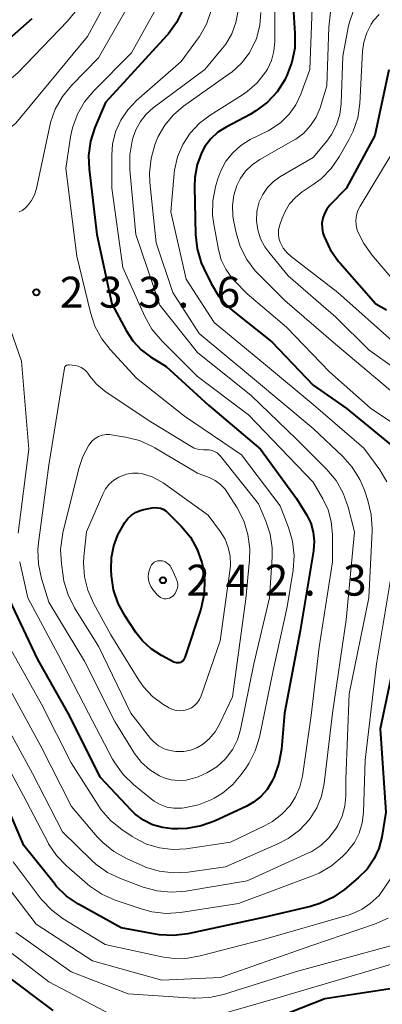
# Model space of a CAD drawing. Units: metres. Extents: x -68000 to -66000, y 28499 to 30000.
# Drawn here: x -66213 to -66169, y 29018 to 29137 of the extents above; entities that cross this region are included whole.
import ezdxf

# ---------------------------------------------------------------- set-up
doc = ezdxf.new("R2010")
doc.units = ezdxf.units.M
for name, color, linetype, lineweight in [('710100_等高線(計曲線)', 7, 'Continuous', 40), ('710200_等高線(主曲線)', 7, 'Continuous', 13), ('731200_図化機測定による標高点', 7, 'Continuous', 40)]:
    doc.layers.add(name, color=color, linetype=linetype, lineweight=lineweight)
doc.styles.add('Style-WORKING', font='MS Gothic.ttf')

msp = doc.modelspace()

# ---------------------------------------------------------------- linework, layer by layer
at = {"layer": '710100_等高線(計曲線)', "linetype": 'Continuous', "lineweight": 40, "flags": 128}
for points, elevation in [([(-66211.08, 29137.15), (-66213.51, 29135), (-66214.25, 29134), (-66214.76, 29133.43), (-66215.35, 29132.96), (-66216.02, 29132.61), (-66216.16, 29132.55), (-66217.91, 29131.87), (-66219.59, 29131.38), (-66221.32, 29131.19), (-66222.52, 29131.24), (-66228.2, 29131.8), (-66239, 29132.55), (-66244.82, 29133.4), (-66246.52, 29133.8), (-66248.12, 29134.49), (-66249.58, 29135.44), (-66250.47, 29136.24), (-66253.11, 29138.89)], 240), ([(-66192.77, 29138.24), (-66193.54, 29136.68), (-66194.57, 29135.27), (-66194.71, 29135.12), (-66202.16, 29127), (-66203.44, 29123.98), (-66203.97, 29122.32), (-66204.21, 29120.59), (-66204.15, 29118.92), (-66203.2, 29111), (-66201.39, 29102.61), (-66199.65, 29099.38), (-66198.84, 29098.14), (-66197.81, 29097.05), (-66196.7, 29096.2), (-66194.81, 29095), (-66189.66, 29090.34), (-66183.37, 29085), (-66178.99, 29079.01), (-66177.77, 29077.01), (-66177.29, 29076.02), (-66176.98, 29074.96), (-66176.86, 29073.86), (-66176.94, 29072.69), (-66178.55, 29063), (-66180.48, 29053), (-66180.84, 29048.66), (-66181.14, 29046.94), (-66181.73, 29045.3), (-66181.85, 29045.04), (-66182, 29044.73), (-66182.58, 29043.78), (-66183.32, 29042.93), (-66184.2, 29042.23), (-66185.04, 29041.76), (-66188.93, 29039.94), (-66190.57, 29039.35), (-66192.28, 29039.04), (-66193.38, 29039), (-66194.02, 29039.02), (-66195.25, 29039.15), (-66196.44, 29039.5), (-66197.55, 29040.04), (-66198.54, 29040.77), (-66199.04, 29041.25), (-66202.77, 29045.23)], 230), ([(-66179.43, 29138.57), (-66179.2, 29135.34), (-66179.23, 29133.59), (-66179.56, 29131.88), (-66180.18, 29130.26), (-66180.31, 29130.01), (-66180.44, 29129.76), (-66181.37, 29128.3), (-66182.54, 29127.02), (-66183.92, 29125.97), (-66184.63, 29125.56), (-66187.54, 29124.03), (-66188.53, 29123.4), (-66189.39, 29122.61), (-66190.1, 29121.68), (-66190.47, 29121), (-66191.04, 29119.5), (-66191.34, 29117.93), (-66191.38, 29116.78), (-66191.23, 29111), (-66191.03, 29109.26), (-66190.54, 29107.59), (-66190.22, 29106.87), (-66189.34, 29105.06), (-66188.44, 29103.56), (-66187.3, 29102.25), (-66186.54, 29101.58), (-66181.99, 29098.01), (-66177, 29092.76), (-66173, 29089.95), (-66166.96, 29085.04)], 220), ([(-66167.82, 29130.95), (-66169.52, 29123), (-66173, 29116.59), (-66174.96, 29114.55), (-66175.34, 29114.08), (-66175.63, 29113.55), (-66175.83, 29112.98), (-66175.92, 29112.39), (-66175.91, 29111.78), (-66175.8, 29111.19), (-66175.73, 29110.98), (-66175.65, 29110.77), (-66174.92, 29109.19), (-66173.93, 29107.75), (-66173.72, 29107.52), (-66169.38, 29102.62), (-66168.11, 29101.89)], 210), ([(-66192.95, 29075.63), (-66191.87, 29074.32), (-66191.03, 29072.85), (-66190.46, 29071.25), (-66190.38, 29070.95), (-66190.14, 29069.21), (-66190.21, 29067.47), (-66190.62, 29065.6), (-66192.54, 29059.74), (-66192.6, 29059.59), (-66192.69, 29059.45), (-66192.8, 29059.33), (-66192.93, 29059.24), (-66193.08, 29059.16), (-66193.23, 29059.12), (-66193.39, 29059.1), (-66193.56, 29059.1), (-66193.71, 29059.14), (-66193.86, 29059.2), (-66195.38, 29060), (-66196.61, 29060.79), (-66197.68, 29061.79), (-66198.46, 29062.79), (-66199.78, 29064.77), (-66200.62, 29066.31), (-66201.17, 29067.96), (-66201.43, 29069.67), (-66201.48, 29070.44), (-66201.44, 29071.87), (-66201.16, 29073.28), (-66200.64, 29074.62), (-66200.32, 29075.2), (-66199.79, 29076.1), (-66199.43, 29076.58), (-66199, 29077), (-66198.5, 29077.34), (-66197.96, 29077.58), (-66197.5, 29077.7), (-66196.51, 29077.9), (-66196.15, 29077.94), (-66195.79, 29077.91), (-66195.5, 29077.85), (-66195.16, 29077.71), (-66194.85, 29077.52), (-66194.63, 29077.32), (-66192.95, 29075.63)], 240), ([(-66202.77, 29045.23), (-66206.66, 29053), (-66210.4, 29059.6), (-66214.85, 29069)], 230), ([(-66166.37, 29063), (-66168.88, 29051.12), (-66168.19, 29041), (-66168.69, 29038), (-66169.05, 29036.61), (-66169.65, 29035.31), (-66170.46, 29034.12), (-66171.53, 29033.05), (-66173.19, 29031.67), (-66174.62, 29030.67)], 220), ([(-66174.62, 29030.67), (-66176.2, 29029.94), (-66177.3, 29029.61), (-66183, 29028.26), (-66192.18, 29026.29), (-66193.9, 29026.07), (-66195.65, 29026.16), (-66196.1, 29026.23), (-66200.25, 29027), (-66205.42, 29029.88), (-66206.87, 29030.86), (-66208.12, 29032.07), (-66208.39, 29032.4), (-66212.05, 29037), (-66215.35, 29044.65)], 220), ([(-66208.51, 29017), (-66214.49, 29021.51)], 210), ([(-66165, 29020.01), (-66175.59, 29018.41), (-66184.19, 29015)], 210)]:
    msp.add_lwpolyline(points, dxfattribs=dict(at, elevation=elevation))
at = {"layer": '710200_等高線(主曲線)', "linetype": 'Continuous', "lineweight": 13, "flags": 128}
for points, elevation in [([(-66205.81, 29138), (-66206.77, 29136.84), (-66212.77, 29130.6), (-66214.09, 29129.46), (-66215.58, 29128.56), (-66216.4, 29128.2), (-66216.92, 29128), (-66218.36, 29127.59), (-66219.85, 29127.43), (-66221.34, 29127.54), (-66222.23, 29127.73), (-66228.56, 29129.44), (-66239, 29130.47), (-66245.11, 29130.42), (-66246.85, 29130.56), (-66248.53, 29131), (-66249.81, 29131.55), (-66250.17, 29131.74), (-66251.64, 29132.68), (-66252.93, 29133.85), (-66254.04, 29135.32), (-66256.59, 29139.41)], 238), ([(-66202.31, 29138.73), (-66204.33, 29135), (-66213, 29124.48), (-66214.26, 29123.48), (-66214.75, 29123.16), (-66215.3, 29122.92), (-66215.88, 29122.78), (-66216.47, 29122.75), (-66217.08, 29122.82), (-66222.12, 29123.88), (-66230.33, 29127), (-66239.95, 29128.05), (-66248.95, 29128.46), (-66250.11, 29128.62), (-66251.22, 29128.97), (-66252.26, 29129.51), (-66252.64, 29129.78), (-66253.73, 29130.74), (-66254.62, 29131.87), (-66255.17, 29132.85), (-66257.76, 29138.24)], 236), ([(-66189.35, 29138.16), (-66189.92, 29136.51), (-66190.77, 29134.99), (-66191, 29134.68), (-66193, 29131.97), (-66198.39, 29127.24), (-66199.45, 29126.13), (-66200.31, 29124.85), (-66200.93, 29123.44), (-66201.29, 29121.95), (-66201.4, 29120.6), (-66201.39, 29116.61), (-66200.06, 29107), (-66197.38, 29101.07), (-66196.53, 29099.55), (-66195.3, 29098.08), (-66191, 29093.81), (-66184.84, 29089.16), (-66177, 29081), (-66175.83, 29079), (-66175.19, 29077.66), (-66174.8, 29076.22), (-66174.66, 29074.68), (-66174.66, 29071.34), (-66176.27, 29061), (-66177.25, 29052.75), (-66178.3, 29045.38), (-66178.6, 29044.09), (-66179.13, 29042.87), (-66179.79, 29041.84), (-66180.77, 29040.77), (-66181.92, 29039.88), (-66182.79, 29039.4), (-66187, 29037.37), (-66192.36, 29036.59), (-66193.99, 29036.5), (-66195.61, 29036.69), (-66197.17, 29037.16), (-66198.63, 29037.89), (-66198.92, 29038.08), (-66200.17, 29038.92), (-66201.53, 29040.01), (-66202.67, 29041.32), (-66203.04, 29041.86), (-66206.31, 29047), (-66209.89, 29054.11), (-66213.78, 29061)], 228), ([(-66195.87, 29138.66), (-66199, 29133), (-66203.57, 29128.43), (-66204.69, 29127.1), (-66205.56, 29125.59), (-66206.15, 29123.95), (-66206.39, 29122.84), (-66206.96, 29119), (-66205.62, 29108.38), (-66203.98, 29101.54), (-66203.43, 29099.89), (-66202.59, 29098.36), (-66201.59, 29097.08), (-66198.38, 29093.62), (-66192.59, 29089), (-66185.67, 29084.33), (-66181, 29078.13), (-66179.98, 29075.52), (-66179.49, 29073.85), (-66179.3, 29072.11), (-66179.42, 29070.33), (-66180.12, 29065.88), (-66181.83, 29058.17), (-66183.5, 29050.12), (-66184, 29048.45), (-66184.79, 29046.9), (-66185.14, 29046.37), (-66185.7, 29045.58), (-66186.74, 29044.36), (-66187.98, 29043.33), (-66189, 29042.72), (-66189.28, 29042.57), (-66190.9, 29041.92), (-66192.6, 29041.55), (-66192.92, 29041.51), (-66193, 29041.5), (-66193.86, 29041.5), (-66194.7, 29041.64), (-66195.51, 29041.93), (-66196.25, 29042.35), (-66196.56, 29042.58), (-66198.76, 29044.37), (-66200.01, 29045.58), (-66201.03, 29047), (-66201.3, 29047.46), (-66204.22, 29053), (-66207.87, 29060.13), (-66211.56, 29067), (-66212.55, 29071.34)], 232), ([(-66199.22, 29139.04), (-66203, 29132.4), (-66206.27, 29129.07), (-66207.38, 29127.72), (-66208.23, 29126.2), (-66208.81, 29124.56), (-66208.9, 29124.17)], 234), ([(-66181.64, 29138.36), (-66181.65, 29134.36), (-66181.75, 29133.2), (-66182.05, 29132.08), (-66182.54, 29131.02), (-66182.76, 29130.68), (-66183.78, 29129.4), (-66185, 29128.32), (-66185.57, 29127.93), (-66189.48, 29125.47), (-66190.78, 29124.48), (-66191.9, 29123.29), (-66192.78, 29121.91), (-66193.41, 29120.41), (-66193.78, 29118.82), (-66193.83, 29118.38), (-66194.24, 29113.76), (-66192.39, 29105.61), (-66189, 29100.35), (-66182.78, 29095.22), (-66177, 29090.41), (-66170.86, 29085.14), (-66168.93, 29082.48), (-66168.08, 29081.06)], 222), ([(-66177.12, 29138.48), (-66177.38, 29131), (-66178.49, 29128), (-66179.09, 29126.73), (-66179.9, 29125.58), (-66180.9, 29124.59), (-66182.05, 29123.79), (-66182.45, 29123.57), (-66184.61, 29122.5), (-66185.74, 29121.8), (-66186.73, 29120.92), (-66187.56, 29119.88), (-66188.19, 29118.72), (-66188.53, 29117.77), (-66188.81, 29116.79), (-66189.14, 29115.08), (-66189.17, 29113.34), (-66189.03, 29112.25), (-66188.47, 29109.18), (-66188.13, 29107.95), (-66187.59, 29106.79), (-66186.85, 29105.75), (-66186.54, 29105.41), (-66185, 29103.81), (-66180.21, 29099.79), (-66175, 29094.38), (-66170.05, 29089.95), (-66164.29, 29086.14)], 218), ([(-66172.06, 29138.26), (-66172.62, 29136.61), (-66172.74, 29136.08), (-66173.39, 29132.61), (-66173.61, 29126.87), (-66173.77, 29125.56), (-66174.16, 29124.3), (-66174.76, 29123.13), (-66175.35, 29122.32), (-66177, 29120.33), (-66181.02, 29117.98), (-66181.83, 29117.4), (-66182.53, 29116.69), (-66183.1, 29115.87), (-66183.52, 29114.96), (-66183.77, 29114), (-66183.8, 29113.78), (-66183.85, 29112.67), (-66183.71, 29111.56), (-66183.37, 29110.49), (-66182.85, 29109.5), (-66182.37, 29108.85), (-66180, 29106), (-66174.24, 29101), (-66170.21, 29097), (-66167, 29094.75)], 214), ([(-66186.08, 29138.11), (-66186.34, 29136.69), (-66186.85, 29135.33), (-66187.59, 29134.08), (-66187.96, 29133.6), (-66190.12, 29131), (-66196.37, 29126.35), (-66197.22, 29125.59), (-66197.93, 29124.7), (-66198.47, 29123.69), (-66198.78, 29122.81), (-66198.9, 29122.37), (-66199.21, 29120.65), (-66199.21, 29118.83), (-66198.49, 29111), (-66195.56, 29102.44), (-66191, 29096.7), (-66184.51, 29091.49), (-66179, 29086.21), (-66175.33, 29082.53), (-66174.21, 29081.19), (-66173.34, 29079.68), (-66172.73, 29077.96), (-66171.97, 29075), (-66173, 29064.31), (-66174.65, 29053), (-66175.67, 29044.48), (-66175.99, 29042.97), (-66176.56, 29041.54), (-66177.37, 29040.24), (-66177.48, 29040.09), (-66178.64, 29038.85), (-66180, 29037.83), (-66181.26, 29037.17), (-66187.61, 29034.39), (-66192.15, 29033.75), (-66193.9, 29033.65), (-66195.63, 29033.86), (-66197.29, 29034.37), (-66197.62, 29034.51), (-66199.61, 29035.39), (-66201.13, 29036.24), (-66202.49, 29037.33), (-66203.16, 29038.05), (-66206.28, 29041.72), (-66209.98, 29049), (-66213.87, 29056.13)], 226), ([(-66183.34, 29137.91), (-66183.45, 29136.38), (-66183.82, 29134.89), (-66183.99, 29134.44), (-66184, 29134.42), (-66184.72, 29133.02), (-66185.68, 29131.76), (-66186.84, 29130.69), (-66187.16, 29130.46), (-66192.71, 29126.54), (-66193.93, 29125.5), (-66194.96, 29124.27), (-66195.76, 29122.87), (-66196, 29122.3), (-66196.16, 29121.89), (-66196.63, 29120.21), (-66196.81, 29118.48), (-66196.76, 29117.32), (-66196.02, 29109.98), (-66194, 29104), (-66190.8, 29099), (-66184.36, 29093.64), (-66177, 29087.5), (-66173.41, 29084.13), (-66172.25, 29082.82), (-66171.34, 29081.34), (-66170.79, 29080.04), (-66170.37, 29078.79), (-66169.96, 29077.09), (-66169.85, 29075.35), (-66169.86, 29075.12), (-66170.25, 29067), (-66172.64, 29055.36), (-66173.03, 29045), (-66173.04, 29042.97), (-66173.16, 29041.73), (-66173.49, 29040.52), (-66174.02, 29039.4), (-66174.12, 29039.22), (-66174.28, 29038.97), (-66175.08, 29037.91), (-66176.06, 29036.99), (-66177.17, 29036.26), (-66177.62, 29036.04)], 224), ([(-66174.89, 29137.94), (-66175.11, 29136.12), (-66175.32, 29129), (-66176.16, 29126.37), (-66176.63, 29125.24), (-66177.3, 29124.2), (-66178.13, 29123.3), (-66179.11, 29122.56), (-66179.4, 29122.38), (-66183.45, 29120.09), (-66184.38, 29119.45), (-66185.18, 29118.66), (-66185.84, 29117.75), (-66186.23, 29116.96), (-66186.61, 29115.77), (-66186.78, 29114.53), (-66186.73, 29113.28), (-66186.64, 29112.74), (-66186.32, 29111.22), (-66185.82, 29109.55), (-66185.04, 29107.99), (-66184, 29106.6), (-66183.59, 29106.17), (-66180.42, 29103), (-66174.27, 29097.73), (-66168.67, 29093), (-66162.36, 29087.64)], 216), ([(-66169, 29137.65), (-66169.66, 29136.93), (-66169.95, 29136.51), (-66170.5, 29135.44), (-66170.85, 29134.29), (-66171, 29133.22), (-66171.34, 29126.89), (-66171.59, 29125.16), (-66172.13, 29123.51), (-66172.65, 29122.47), (-66173.82, 29120.42), (-66174.81, 29118.99), (-66176.04, 29117.76), (-66176.98, 29117.05), (-66178.32, 29116.16), (-66179.15, 29115.5), (-66179.85, 29114.71), (-66180.4, 29113.81), (-66180.74, 29113), (-66181.05, 29112.04), (-66181.17, 29111.55), (-66181.19, 29111.05), (-66181.14, 29110.56), (-66180.99, 29110.08), (-66180.96, 29110), (-66180.61, 29109.35), (-66180.15, 29108.78), (-66179.66, 29108.34), (-66174.01, 29103.99), (-66167, 29097.78)], 212), ([(-66208.9, 29124.17), (-66210.53, 29116.59), (-66210.77, 29115.83), (-66211.13, 29115.12), (-66211.61, 29114.48), (-66211.92, 29114.17), (-66212.24, 29113.93), (-66212.6, 29113.74)], 234), ([(-66167.4, 29120.86), (-66171.31, 29114.45), (-66171.58, 29113.91), (-66171.75, 29113.33), (-66171.82, 29112.72), (-66171.78, 29112.12), (-66171.64, 29111.53), (-66171.6, 29111.41), (-66170.87, 29109.9), (-66169.89, 29108.54), (-66166, 29104)], 208), ([(-66212.72, 29074.81), (-66211.43, 29085), (-66212.33, 29095.67), (-66215, 29103.23)], 232), ([(-66187.48, 29047.63), (-66187.6, 29047.49), (-66188.67, 29046.53), (-66189.88, 29045.77), (-66190.94, 29045.32), (-66191.49, 29045.13), (-66192.38, 29044.9), (-66193.3, 29044.84), (-66194.21, 29044.93), (-66195.1, 29045.19), (-66195.59, 29045.41), (-66196.76, 29046.13), (-66197.78, 29047.04), (-66198.62, 29048.12), (-66198.75, 29048.32), (-66201, 29052), (-66204.69, 29059.31), (-66209, 29066.47), (-66209.89, 29069.34), (-66210.26, 29071.05), (-66210.33, 29072.79), (-66210.26, 29073.64), (-66209, 29083.07), (-66207.12, 29094.81), (-66207.1, 29094.88), (-66207.07, 29094.96), (-66207.02, 29095.03), (-66206.97, 29095.09), (-66206.93, 29095.12), (-66206.85, 29095.16), (-66206.77, 29095.19), (-66206.68, 29095.21), (-66206.59, 29095.21), (-66206.57, 29095.21), (-66205.81, 29095.12)], 234), ([(-66205.81, 29095.12), (-66205.45, 29095.04), (-66205.1, 29094.9), (-66204.78, 29094.7), (-66204.5, 29094.45), (-66204.3, 29094.21), (-66204.06, 29093.86), (-66203.26, 29092.89), (-66202.29, 29092.07), (-66202.13, 29091.95), (-66197, 29088.52), (-66191.9, 29085.39), (-66191.39, 29085.14), (-66190.85, 29084.97), (-66190.29, 29084.91), (-66189.94, 29084.92), (-66189.59, 29084.91), (-66189.25, 29084.85), (-66188.93, 29084.73), (-66188.63, 29084.55), (-66188.36, 29084.33), (-66188.23, 29084.17), (-66183.61, 29078.39), (-66182.71, 29076.29), (-66182.19, 29074.7), (-66181.95, 29073.05), (-66181.96, 29071.91), (-66182.28, 29067), (-66184.16, 29059), (-66185.79, 29051.02), (-66186.15, 29049.79), (-66186.72, 29048.65), (-66187.48, 29047.63)], 234), ([(-66199.73, 29086.47), (-66198.04, 29086.05), (-66196.45, 29085.34), (-66196.18, 29085.18), (-66191, 29082.1), (-66189.59, 29081.55), (-66188.87, 29081.19), (-66188.23, 29080.72), (-66187.67, 29080.14), (-66187.37, 29079.72), (-66186.21, 29077.88), (-66185.41, 29076.33), (-66184.89, 29074.67), (-66184.66, 29072.94), (-66184.7, 29071.61), (-66185.14, 29066.86), (-66186.75, 29055), (-66188.28, 29051.76), (-66188.85, 29050.77), (-66189.59, 29049.9), (-66190.38, 29049.23), (-66191.09, 29048.81), (-66191.86, 29048.52), (-66192.67, 29048.37), (-66193.45, 29048.35), (-66193.63, 29048.37), (-66194.36, 29048.48), (-66195.06, 29048.71), (-66195.71, 29049.07), (-66196.29, 29049.53), (-66196.68, 29049.96), (-66199.08, 29053), (-66202.96, 29061.04), (-66205.9, 29065.79), (-66206.68, 29067.35), (-66207.18, 29069.02), (-66207.29, 29069.65), (-66207.49, 29071.1), (-66207.59, 29072.84), (-66207.37, 29074.57), (-66207.31, 29074.87), (-66205.4, 29082.66), (-66204.9, 29084.12), (-66204.16, 29085.48), (-66204.04, 29085.64), (-66203.75, 29085.99), (-66203.39, 29086.29), (-66202.99, 29086.52), (-66202.55, 29086.68), (-66202.09, 29086.76), (-66201.63, 29086.76), (-66201.45, 29086.74), (-66199.73, 29086.47)], 236), ([(-66189.71, 29077), (-66188.22, 29075), (-66187.66, 29074.09), (-66187.27, 29073.1), (-66187.05, 29072.05), (-66187.02, 29070.98), (-66187.06, 29070.53), (-66188.24, 29061.76), (-66190.57, 29055.1), (-66190.77, 29054.67), (-66191.03, 29054.27), (-66191.36, 29053.94), (-66191.75, 29053.66), (-66192.22, 29053.44), (-66192.67, 29053.32), (-66193.13, 29053.28), (-66193.6, 29053.32), (-66194.04, 29053.45), (-66194.46, 29053.64), (-66194.53, 29053.69), (-66195.22, 29054.11), (-66196.47, 29055.05), (-66197.53, 29056.2), (-66198.1, 29057.02), (-66201.49, 29062.51), (-66203.61, 29066.36), (-66204.29, 29067.91), (-66204.69, 29069.55), (-66204.8, 29071.24), (-66204.76, 29072), (-66204.46, 29075), (-66202.49, 29079.55), (-66202.15, 29080.19), (-66201.7, 29080.75), (-66201.16, 29081.23), (-66200.55, 29081.61), (-66200.43, 29081.66), (-66200.26, 29081.74), (-66199.59, 29081.98), (-66198.89, 29082.1), (-66198.18, 29082.1), (-66197.65, 29082.02), (-66196.5, 29081.65), (-66195.43, 29081.08), (-66195.16, 29080.9), (-66189.71, 29077)], 238), ([(-66195.51, 29071.49), (-66195.24, 29071.45), (-66194.98, 29071.37), (-66194.74, 29071.24), (-66194.52, 29071.07), (-66194.33, 29070.87), (-66194.18, 29070.64), (-66194.15, 29070.57), (-66193.57, 29069.31), (-66193.46, 29069.01), (-66193.4, 29068.7), (-66193.4, 29068.39), (-66193.46, 29068.08), (-66193.57, 29067.78), (-66193.73, 29067.51), (-66193.93, 29067.26), (-66194, 29067.2), (-66194.18, 29067.06), (-66194.38, 29066.96), (-66194.6, 29066.89), (-66194.82, 29066.87), (-66195.05, 29066.88), (-66195.27, 29066.93), (-66195.47, 29067.02), (-66195.66, 29067.14), (-66195.83, 29067.3), (-66195.86, 29067.33), (-66196.4, 29067.99), (-66196.64, 29068.34), (-66196.82, 29068.72), (-66196.93, 29069.14), (-66196.97, 29069.56), (-66196.93, 29069.98), (-66196.86, 29070.26), (-66196.75, 29070.61), (-66196.67, 29070.81), (-66196.56, 29070.99), (-66196.41, 29071.15), (-66196.24, 29071.29), (-66196.05, 29071.39), (-66195.85, 29071.45), (-66195.63, 29071.48), (-66195.51, 29071.49)], 242), ([(-66167.36, 29070.64), (-66169.32, 29059), (-66170.67, 29047.33), (-66170.9, 29040.97), (-66171.05, 29039.71), (-66171.43, 29038.49), (-66172, 29037.36), (-66172.77, 29036.34), (-66173, 29036.1), (-66173.45, 29035.65), (-66174.78, 29034.52), (-66176.28, 29033.64)], 222), ([(-66177.62, 29036.04), (-66185, 29032.7), (-66192.43, 29031.45), (-66194.17, 29031.31), (-66195.9, 29031.47), (-66197.59, 29031.94), (-66200.35, 29032.97), (-66201.92, 29033.72), (-66203.34, 29034.73), (-66203.8, 29035.15), (-66207.38, 29038.62), (-66211, 29045.72), (-66215.01, 29052.99)], 224), ([(-66176.28, 29033.64), (-66177.06, 29033.31), (-66186.04, 29029.96), (-66193.08, 29028.87), (-66194.82, 29028.76), (-66196.55, 29028.95), (-66197.82, 29029.29), (-66200.99, 29030.36), (-66202.58, 29031.07), (-66204.03, 29032.04), (-66204.35, 29032.3), (-66206.86, 29034.5), (-66208.07, 29035.76), (-66209.04, 29037.2), (-66209.14, 29037.38), (-66212.09, 29043), (-66215.94, 29050.06)], 222), ([(-66167.62, 29032.95), (-66169, 29030.91), (-66170.1, 29029.95), (-66171.05, 29029.27), (-66172.09, 29028.77), (-66172.61, 29028.6), (-66183, 29025.59), (-66190.69, 29023.6), (-66192.41, 29023.31), (-66194.16, 29023.32), (-66195.33, 29023.51), (-66202.19, 29025), (-66207.27, 29028.1), (-66208.67, 29029.13), (-66209.88, 29030.4), (-66210.05, 29030.63), (-66213.35, 29035)], 218), ([(-66188.22, 29021), (-66195.32, 29020.68), (-66203.72, 29023), (-66210.57, 29027.43), (-66215, 29033.24)], 216), ([(-66167.92, 29028.19), (-66169.56, 29027.45), (-66177.15, 29024.85), (-66188.22, 29021)], 216), ([(-66167.02, 29024.98), (-66179, 29021.7), (-66187.85, 29018.92), (-66189.56, 29018.55), (-66191.3, 29018.47), (-66191.51, 29018.48), (-66199.39, 29019), (-66206.33, 29021.67), (-66213, 29026.45)], 214), ([(-66201.5, 29016.5), (-66209, 29020.47), (-66213.46, 29023.88)], 212), ([(-66164.12, 29023.6), (-66171, 29021.56), (-66181.54, 29018.46)], 212), ([(-66181.54, 29018.46), (-66190.7, 29015.8)], 212)]:
    msp.add_lwpolyline(points, dxfattribs=dict(at, elevation=elevation))
at = {"layer": '731200_図化機測定による標高点', "linetype": 'Continuous', "lineweight": 40}
for centre in [(-66210.53, 29104.01, 233.6), (-66195.2, 29069.12, 242.26)]:
    msp.add_circle(centre, 0.375, dxfattribs=at)

# ---------------------------------------------------------------- texts
at = {"layer": '731200_図化機測定による標高点', "linetype": 'Continuous', "lineweight": 40, "style": 'Style-WORKING'}
for s, p in [('2', (-66207.68, 29102.14, -10)), ('3', (-66202.93, 29102.14, -10)), ('3', (-66198.18, 29102.14, -10)), ('6', (-66188.68, 29102.14, -10)), ('.', (-66193.43, 29102.14, -10)), ('2', (-66192.35, 29067.25, -10)), ('4', (-66187.6, 29067.25, -10)), ('2', (-66182.85, 29067.25, -10)), ('3', (-66173.35, 29067.25, -10)), ('.', (-66178.1, 29067.25, -10))]:
    msp.add_text(s, height=3.75, dxfattribs=at).set_placement(p)

doc.saveas('drawing.dxf')
